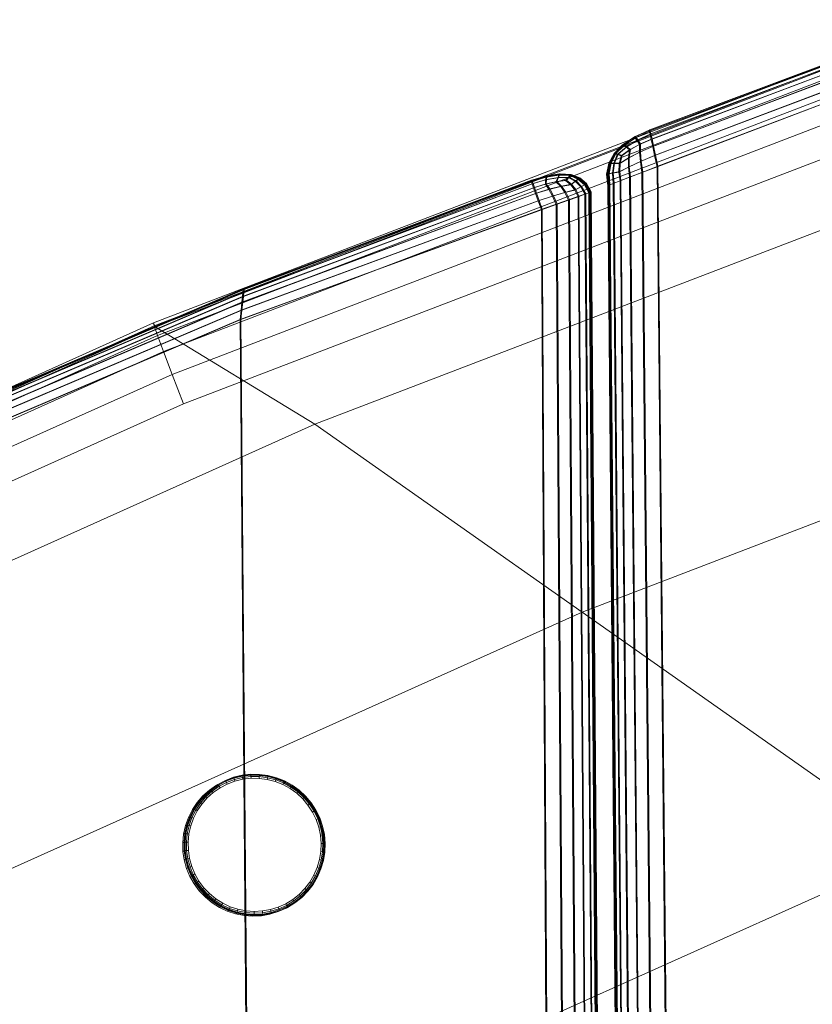
# Model space of a CAD drawing. Units: millimetres. Extents: x 6015 to 8606, y 8668 to 11386.
# Drawn here: x 6687 to 6740, y 10301 to 10368 of the extents above; entities that cross this region are included whole.
import ezdxf

# ---------------------------------------------------------------- set-up
doc = ezdxf.new("R2010")
doc.units = ezdxf.units.MM
for name, pattern in [('K5LT32776', [0]), ('K5LT32777', [0]), ('K5LT32778', [0])]:
    doc.linetypes.add(name, pattern=pattern)
doc.layers.get('0').update_dxf_attribs({"true_color": 0x5890e1})

# ---------------------------------------------------------------- blocks, each defined once
blk = doc.blocks.new('U0')
at = {"color": 33, "linetype": 'K5LT32776', "lineweight": 18, "true_color": 0xe18f57}
for p, q in [((6721.397, 10357.157), (6722.431, 10357.461)), ((6722.354, 10357.355), (6723.223, 10357.488)), ((6722.378, 10357.436), (6723.266, 10357.564)), ((6722.387, 10357.44), (6723.275, 10357.569)), ((6722.398, 10357.445), (6723.287, 10357.575)), ((6722.408, 10357.381), (6723.277, 10357.514)), ((6722.431, 10357.461), (6722.408, 10357.381)), ((6722.41, 10357.451), (6723.298, 10357.58)), ((6722.422, 10357.457), (6723.31, 10357.586)), ((6722.422, 10357.457), (6722.431, 10357.461)), ((6722.431, 10357.461), (6723.319, 10357.591)), ((6723.223, 10357.488), (6723.145, 10357.316)), ((6723.277, 10357.514), (6723.2, 10357.343)), ((6723.266, 10357.564), (6723.223, 10357.488)), ((6723.971, 10357.475), (6723.223, 10357.488)), ((6723.275, 10357.569), (6723.266, 10357.564)), ((6724.008, 10357.52), (6723.266, 10357.564)), ((6723.287, 10357.575), (6723.275, 10357.569)), ((6724.017, 10357.523), (6723.275, 10357.569)), ((6723.319, 10357.591), (6723.277, 10357.514)), ((6724.025, 10357.501), (6723.277, 10357.514)), ((6723.298, 10357.58), (6723.287, 10357.575)), ((6724.029, 10357.529), (6723.287, 10357.575)), ((6723.31, 10357.586), (6723.298, 10357.58)), ((6724.041, 10357.534), (6723.298, 10357.58)), ((6723.31, 10357.586), (6723.319, 10357.591)), ((6724.052, 10357.54), (6723.31, 10357.586)), ((6724.061, 10357.544), (6723.319, 10357.591)), ((6723.971, 10357.475), (6723.861, 10357.344)), ((6724.025, 10357.501), (6723.917, 10357.37)), ((6724.008, 10357.52), (6723.971, 10357.475)), ((6723.971, 10357.475), (6724.524, 10357.229)), ((6724.017, 10357.523), (6724.008, 10357.52)), ((6724.008, 10357.52), (6724.604, 10357.298)), ((6724.029, 10357.529), (6724.017, 10357.523)), ((6724.017, 10357.523), (6724.613, 10357.303)), ((6724.061, 10357.544), (6724.025, 10357.501)), ((6724.025, 10357.501), (6724.579, 10357.255)), ((6724.041, 10357.534), (6724.029, 10357.529)), ((6724.029, 10357.529), (6724.625, 10357.309)), ((6724.052, 10357.54), (6724.041, 10357.534)), ((6724.041, 10357.534), (6724.637, 10357.313)), ((6724.061, 10357.544), (6724.052, 10357.54)), ((6724.052, 10357.54), (6724.648, 10357.319)), ((6724.061, 10357.544), (6724.658, 10357.323)), ((6701.799, 10349.57), (6721.42, 10356.911)), ((6701.819, 10349.744), (6721.363, 10357.076)), ((6701.826, 10349.802), (6721.344, 10357.132)), ((6701.836, 10349.802), (6721.353, 10357.137)), ((6701.849, 10349.802), (6721.365, 10357.142)), ((6701.862, 10349.802), (6721.376, 10357.147)), ((6701.862, 10349.57), (6721.476, 10356.938)), ((6701.875, 10349.802), (6721.388, 10357.152)), ((6701.879, 10349.744), (6721.417, 10357.103)), ((6701.885, 10349.802), (6721.397, 10357.157)), ((6721.344, 10357.132), (6722.378, 10357.436)), ((6721.353, 10357.137), (6721.344, 10357.132)), ((6721.344, 10357.132), (6721.363, 10357.076)), ((6721.353, 10357.137), (6722.387, 10357.44)), ((6721.365, 10357.142), (6721.353, 10357.137)), ((6721.363, 10357.076), (6722.354, 10357.355)), ((6721.363, 10357.076), (6721.42, 10356.911)), ((6721.365, 10357.142), (6722.398, 10357.445)), ((6721.376, 10357.147), (6721.365, 10357.142)), ((6721.376, 10357.147), (6722.41, 10357.451)), ((6721.388, 10357.152), (6721.376, 10357.147)), ((6721.388, 10357.152), (6722.422, 10357.457)), ((6721.388, 10357.152), (6721.397, 10357.157)), ((6721.397, 10357.157), (6721.417, 10357.103)), ((6721.417, 10357.103), (6722.408, 10357.381)), ((6721.417, 10357.103), (6721.476, 10356.938)), ((6721.42, 10356.911), (6722.331, 10357.172)), ((6721.516, 10356.637), (6721.42, 10356.911)), ((6721.476, 10356.938), (6722.387, 10357.199)), ((6721.573, 10356.664), (6721.476, 10356.938)), ((6721.516, 10356.637), (6722.31, 10356.887)), ((6721.573, 10356.664), (6722.367, 10356.914)), ((6722.31, 10356.887), (6722.331, 10357.172)), ((6722.31, 10356.887), (6723.03, 10357.05)), ((6722.31, 10356.887), (6722.556, 10356.532)), ((6722.354, 10357.355), (6722.331, 10357.172)), ((6722.331, 10357.172), (6723.145, 10357.316)), ((6722.378, 10357.436), (6722.354, 10357.355)), ((6722.367, 10356.914), (6722.387, 10357.199)), ((6722.367, 10356.914), (6723.087, 10357.077)), ((6722.367, 10356.914), (6722.613, 10356.56)), ((6722.387, 10357.44), (6722.378, 10357.436)), ((6722.398, 10357.445), (6722.387, 10357.44)), ((6722.408, 10357.381), (6722.387, 10357.199)), ((6722.387, 10357.199), (6723.2, 10357.343)), ((6722.41, 10357.451), (6722.398, 10357.445)), ((6722.422, 10357.457), (6722.41, 10357.451)), ((6723.03, 10357.05), (6723.145, 10357.316)), ((6723.678, 10357.124), (6723.03, 10357.05)), ((6723.03, 10357.05), (6723.35, 10356.73)), ((6723.087, 10357.077), (6723.2, 10357.343)), ((6723.735, 10357.151), (6723.087, 10357.077)), ((6723.087, 10357.077), (6723.407, 10356.758)), ((6723.861, 10357.344), (6723.145, 10357.316)), ((6723.917, 10357.37), (6723.2, 10357.343)), ((6724.034, 10356.85), (6723.35, 10356.73)), ((6724.091, 10356.877), (6723.407, 10356.758)), ((6723.678, 10357.124), (6723.861, 10357.344)), ((6723.678, 10357.124), (6724.034, 10356.85)), ((6723.735, 10357.151), (6723.917, 10357.37)), ((6723.735, 10357.151), (6724.091, 10356.877)), ((6723.861, 10357.344), (6724.334, 10357.079)), ((6723.917, 10357.37), (6724.39, 10357.105)), ((6724.034, 10356.85), (6724.334, 10357.079)), ((6724.318, 10356.487), (6724.034, 10356.85)), ((6724.091, 10356.877), (6724.39, 10357.105)), ((6724.375, 10356.514), (6724.091, 10356.877)), ((6724.524, 10357.229), (6724.334, 10357.079)), ((6724.71, 10356.698), (6724.334, 10357.079)), ((6724.579, 10357.255), (6724.39, 10357.105)), ((6724.767, 10356.725), (6724.39, 10357.105)), ((6724.604, 10357.298), (6724.524, 10357.229)), ((6724.957, 10356.836), (6724.524, 10357.229)), ((6724.658, 10357.323), (6724.579, 10357.255)), ((6725.011, 10356.862), (6724.579, 10357.255)), ((6724.613, 10357.303), (6724.604, 10357.298)), ((6725.055, 10356.902), (6724.604, 10357.298)), ((6724.625, 10357.309), (6724.613, 10357.303)), ((6725.064, 10356.907), (6724.613, 10357.303)), ((6724.637, 10357.313), (6724.625, 10357.309)), ((6725.076, 10356.912), (6724.625, 10357.309)), ((6724.648, 10357.319), (6724.637, 10357.313)), ((6725.087, 10356.918), (6724.637, 10357.313)), ((6724.648, 10357.319), (6724.658, 10357.323)), ((6725.099, 10356.924), (6724.648, 10357.319)), ((6725.108, 10356.928), (6724.658, 10357.323)), ((6724.957, 10356.836), (6724.71, 10356.698)), ((6725.011, 10356.862), (6724.767, 10356.725)), ((6725.055, 10356.902), (6724.957, 10356.836)), ((6725.267, 10356.299), (6724.957, 10356.836)), ((6725.108, 10356.928), (6725.011, 10356.862)), ((6725.322, 10356.324), (6725.011, 10356.862)), ((6725.064, 10356.907), (6725.055, 10356.902)), ((6725.36, 10356.331), (6725.055, 10356.902)), ((6725.076, 10356.912), (6725.064, 10356.907)), ((6725.369, 10356.336), (6725.064, 10356.907)), ((6725.087, 10356.918), (6725.076, 10356.912)), ((6725.381, 10356.342), (6725.076, 10356.912)), ((6725.099, 10356.924), (6725.087, 10356.918)), ((6725.393, 10356.347), (6725.087, 10356.918)), ((6725.099, 10356.924), (6725.108, 10356.928)), ((6725.404, 10356.353), (6725.099, 10356.924)), ((6725.414, 10356.356), (6725.108, 10356.928)), ((6701.724, 10348.877), (6721.651, 10356.253)), ((6721.516, 10356.637), (6701.768, 10349.281)), ((6701.788, 10348.876), (6721.709, 10356.28)), ((6721.573, 10356.664), (6701.831, 10349.281)), ((6721.516, 10356.637), (6721.651, 10356.253)), ((6721.573, 10356.664), (6721.709, 10356.28)), ((6721.651, 10356.253), (6722.556, 10356.532)), ((6721.825, 10355.759), (6721.651, 10356.253)), ((6721.709, 10356.28), (6722.613, 10356.56)), ((6721.883, 10355.786), (6721.709, 10356.28)), ((6722.556, 10356.532), (6723.35, 10356.73)), ((6722.803, 10356.074), (6722.556, 10356.532)), ((6722.613, 10356.56), (6723.407, 10356.758)), ((6722.861, 10356.102), (6722.613, 10356.56)), ((6722.803, 10356.074), (6723.634, 10356.317)), ((6722.861, 10356.102), (6723.692, 10356.345)), ((6723.634, 10356.317), (6723.35, 10356.73)), ((6723.692, 10356.345), (6723.407, 10356.758)), ((6724.318, 10356.487), (6723.634, 10356.317)), ((6723.882, 10355.809), (6723.634, 10356.317)), ((6724.375, 10356.514), (6723.692, 10356.345)), ((6723.94, 10355.836), (6723.692, 10356.345)), ((6724.318, 10356.487), (6724.71, 10356.698)), ((6724.528, 10356.037), (6724.318, 10356.487)), ((6724.375, 10356.514), (6724.767, 10356.725)), ((6724.585, 10356.064), (6724.375, 10356.514)), ((6724.528, 10356.037), (6724.99, 10356.2)), ((6724.585, 10356.064), (6725.046, 10356.227)), ((6724.99, 10356.2), (6724.71, 10356.698)), ((6725.046, 10356.227), (6724.767, 10356.725)), ((6725.267, 10356.299), (6724.99, 10356.2)), ((6725.715, 10259.379), (6724.99, 10356.2)), ((6725.322, 10356.324), (6725.046, 10356.227)), ((6725.777, 10259.386), (6725.046, 10356.227)), ((6725.36, 10356.331), (6725.267, 10356.299)), ((6726.009, 10259.382), (6725.267, 10356.299)), ((6725.414, 10356.356), (6725.322, 10356.324)), ((6726.069, 10259.389), (6725.322, 10356.324)), ((6725.369, 10356.336), (6725.36, 10356.331)), ((6726.108, 10259.383), (6725.36, 10356.331)), ((6725.381, 10356.342), (6725.369, 10356.336)), ((6726.118, 10259.384), (6725.369, 10356.336)), ((6725.393, 10356.347), (6725.381, 10356.342)), ((6726.13, 10259.386), (6725.381, 10356.342)), ((6725.404, 10356.353), (6725.393, 10356.347)), ((6726.144, 10259.387), (6725.393, 10356.347)), ((6725.404, 10356.353), (6725.414, 10356.356)), ((6726.156, 10259.389), (6725.404, 10356.353)), ((6726.167, 10259.39), (6725.414, 10356.356)), ((6701.668, 10348.355), (6721.825, 10355.759)), ((6701.733, 10348.355), (6721.883, 10355.786)), ((6721.825, 10355.759), (6722.803, 10356.074)), ((6722.038, 10355.155), (6721.825, 10355.759)), ((6721.883, 10355.786), (6722.861, 10356.102)), ((6722.096, 10355.184), (6721.883, 10355.786)), ((6722.038, 10355.155), (6723.052, 10355.515)), ((6722.096, 10355.184), (6723.11, 10355.542)), ((6723.052, 10355.515), (6722.803, 10356.074)), ((6723.11, 10355.542), (6722.861, 10356.102)), ((6723.052, 10355.515), (6723.882, 10355.809)), ((6723.66, 10259.359), (6723.052, 10355.515)), ((6723.11, 10355.542), (6723.94, 10355.836)), ((6723.724, 10259.366), (6723.11, 10355.542)), ((6724.528, 10356.037), (6723.882, 10355.809)), ((6724.54, 10259.367), (6723.882, 10355.809)), ((6724.585, 10356.064), (6723.94, 10355.836)), ((6724.604, 10259.375), (6723.94, 10355.836)), ((6724.528, 10356.037), (6725.225, 10259.374)), ((6724.585, 10356.064), (6725.288, 10259.381)), ((6701.6, 10347.72), (6722.038, 10355.155)), ((6701.665, 10347.72), (6722.096, 10355.184)), ((6722.583, 10259.349), (6722.038, 10355.155)), ((6722.648, 10259.356), (6722.096, 10355.184)), ((6701.799, 10349.57), (6678.108, 10339.486)), ((6701.819, 10349.744), (6678.127, 10339.66)), ((6701.826, 10349.802), (6678.134, 10339.718)), ((6701.836, 10349.802), (6678.144, 10339.718)), ((6701.849, 10349.802), (6678.157, 10339.718)), ((6701.862, 10349.802), (6678.17, 10339.718)), ((6701.862, 10349.57), (6678.17, 10339.486)), ((6701.875, 10349.802), (6678.183, 10339.718)), ((6701.879, 10349.744), (6678.188, 10339.66)), ((6701.885, 10349.802), (6678.193, 10339.718)), ((6701.768, 10349.281), (6701.799, 10349.57)), ((6701.819, 10349.744), (6701.799, 10349.57)), ((6701.826, 10349.802), (6701.819, 10349.744)), ((6701.836, 10349.802), (6701.826, 10349.802)), ((6701.831, 10349.281), (6701.862, 10349.57)), ((6701.836, 10349.802), (6701.849, 10349.802)), ((6701.849, 10349.802), (6701.862, 10349.802)), ((6701.862, 10349.802), (6701.875, 10349.802)), ((6701.879, 10349.744), (6701.862, 10349.57)), ((6701.875, 10349.802), (6701.885, 10349.802)), ((6701.885, 10349.802), (6701.879, 10349.744)), ((6701.724, 10348.877), (6678.032, 10338.793)), ((6701.768, 10349.281), (6678.076, 10339.197)), ((6701.788, 10348.876), (6678.097, 10338.792)), ((6701.831, 10349.281), (6678.14, 10339.197)), ((6701.668, 10348.355), (6701.724, 10348.877)), ((6701.768, 10349.281), (6701.724, 10348.877)), ((6701.733, 10348.355), (6701.788, 10348.876)), ((6701.831, 10349.281), (6701.788, 10348.876)), ((6701.668, 10348.355), (6677.977, 10338.271)), ((6701.733, 10348.355), (6678.041, 10338.271)), ((6701.6, 10347.72), (6701.668, 10348.355)), ((6701.665, 10347.72), (6701.733, 10348.355)), ((6701.6, 10347.72), (6677.908, 10337.636)), ((6701.665, 10347.72), (6677.973, 10337.636)), ((6702.344, 10259.155), (6701.6, 10347.72)), ((6702.408, 10259.163), (6701.665, 10347.72))]:
    blk.add_line(p, q, dxfattribs=at)
blk = doc.blocks.new('U119')
at = {"color": 33, "linetype": 'K5LT32776', "lineweight": 18, "true_color": 0xe18f57}
for p, q in [((6746.269, 10366.881), (6729.355, 10360.539)), ((6746.279, 10366.883), (6729.364, 10360.544)), ((6746.269, 10366.81), (6729.369, 10360.47)), ((6746.292, 10366.885), (6729.376, 10360.551)), ((6746.304, 10366.886), (6729.388, 10360.557)), ((6746.317, 10366.888), (6729.399, 10360.563)), ((6746.327, 10366.89), (6729.409, 10360.568)), ((6746.329, 10366.818), (6729.425, 10360.5)), ((6746.271, 10366.596), (6729.413, 10360.264)), ((6746.332, 10366.604), (6729.47, 10360.294)), ((6729.486, 10359.921), (6746.274, 10366.239)), ((6729.544, 10359.951), (6746.336, 10366.248)), ((6746.279, 10365.739), (6729.59, 10359.44)), ((6746.342, 10365.748), (6729.649, 10359.472)), ((6746.286, 10365.098), (6729.723, 10358.823)), ((6746.35, 10365.106), (6729.783, 10358.854)), ((6746.295, 10364.312), (6729.886, 10358.068)), ((6746.358, 10364.322), (6729.946, 10358.1)), ((6729.355, 10360.539), (6728.346, 10360.076)), ((6729.364, 10360.544), (6728.355, 10360.081)), ((6729.376, 10360.551), (6728.367, 10360.088)), ((6729.388, 10360.557), (6728.379, 10360.094)), ((6729.399, 10360.563), (6728.391, 10360.101)), ((6729.409, 10360.568), (6728.4, 10360.105)), ((6729.369, 10360.47), (6728.409, 10360.014)), ((6729.425, 10360.5), (6728.465, 10360.044)), ((6729.413, 10360.264), (6728.528, 10359.849)), ((6729.47, 10360.294), (6728.585, 10359.88)), ((6729.364, 10360.544), (6729.355, 10360.539)), ((6729.355, 10360.539), (6729.369, 10360.47)), ((6729.376, 10360.551), (6729.364, 10360.544)), ((6729.369, 10360.47), (6729.413, 10360.264)), ((6729.388, 10360.557), (6729.376, 10360.551)), ((6729.399, 10360.563), (6729.388, 10360.557)), ((6729.399, 10360.563), (6729.409, 10360.568)), ((6729.409, 10360.568), (6729.425, 10360.5)), ((6729.486, 10359.921), (6729.413, 10360.264)), ((6729.425, 10360.5), (6729.47, 10360.294)), ((6729.544, 10359.951), (6729.47, 10360.294)), ((6726.975, 10358.955), (6727.553, 10359.549)), ((6726.984, 10358.96), (6727.562, 10359.554)), ((6726.997, 10358.966), (6727.574, 10359.56)), ((6727.008, 10358.973), (6727.585, 10359.565)), ((6727.02, 10358.979), (6727.598, 10359.572)), ((6727.029, 10358.984), (6727.607, 10359.577)), ((6727.029, 10358.938), (6727.629, 10359.504)), ((6727.084, 10358.968), (6727.685, 10359.532)), ((6728.346, 10360.076), (6727.553, 10359.549)), ((6727.562, 10359.554), (6727.553, 10359.549)), ((6727.553, 10359.549), (6727.629, 10359.504)), ((6728.355, 10360.081), (6727.562, 10359.554)), ((6727.574, 10359.56), (6727.562, 10359.554)), ((6728.367, 10360.088), (6727.574, 10359.56)), ((6727.585, 10359.565), (6727.574, 10359.56)), ((6728.379, 10360.094), (6727.585, 10359.565)), ((6727.598, 10359.572), (6727.585, 10359.565)), ((6728.391, 10360.101), (6727.598, 10359.572)), ((6727.598, 10359.572), (6727.607, 10359.577)), ((6728.4, 10360.105), (6727.607, 10359.577)), ((6727.607, 10359.577), (6727.685, 10359.532)), ((6728.409, 10360.014), (6727.629, 10359.504)), ((6727.629, 10359.504), (6727.787, 10359.391)), ((6728.465, 10360.044), (6727.685, 10359.532)), ((6727.685, 10359.532), (6727.844, 10359.421)), ((6728.528, 10359.849), (6727.787, 10359.391)), ((6728.585, 10359.88), (6727.844, 10359.421)), ((6728.703, 10359.582), (6728.027, 10359.211)), ((6728.761, 10359.613), (6728.085, 10359.241)), ((6728.355, 10360.081), (6728.346, 10360.076)), ((6728.346, 10360.076), (6728.409, 10360.014)), ((6728.367, 10360.088), (6728.355, 10360.081)), ((6728.379, 10360.094), (6728.367, 10360.088)), ((6728.391, 10360.101), (6728.379, 10360.094)), ((6728.391, 10360.101), (6728.4, 10360.105)), ((6728.4, 10360.105), (6728.465, 10360.044)), ((6728.409, 10360.014), (6728.528, 10359.849)), ((6728.465, 10360.044), (6728.585, 10359.88)), ((6728.703, 10359.582), (6728.528, 10359.849)), ((6728.761, 10359.613), (6728.585, 10359.88)), ((6728.703, 10359.582), (6728.7, 10359.049)), ((6729.486, 10359.921), (6728.703, 10359.582)), ((6728.761, 10359.613), (6728.759, 10359.079)), ((6729.649, 10359.472), (6728.759, 10359.079)), ((6729.544, 10359.951), (6728.761, 10359.613)), ((6729.486, 10359.921), (6729.59, 10359.44)), ((6729.544, 10359.951), (6729.649, 10359.472)), ((6729.783, 10358.854), (6729.649, 10359.472)), ((6726.975, 10358.955), (6726.614, 10358.296)), ((6726.984, 10358.96), (6726.623, 10358.301)), ((6726.997, 10358.966), (6726.635, 10358.307)), ((6727.008, 10358.973), (6726.647, 10358.313)), ((6727.02, 10358.979), (6726.659, 10358.32)), ((6727.029, 10358.984), (6726.668, 10358.324)), ((6727.029, 10358.938), (6726.716, 10358.285)), ((6727.084, 10358.968), (6726.771, 10358.314)), ((6727.19, 10358.889), (6726.952, 10358.277)), ((6726.984, 10358.96), (6726.975, 10358.955)), ((6726.975, 10358.955), (6727.029, 10358.938)), ((6726.997, 10358.966), (6726.984, 10358.96)), ((6727.008, 10358.973), (6726.997, 10358.966)), ((6727.02, 10358.979), (6727.008, 10358.973)), ((6727.247, 10358.919), (6727.009, 10358.308)), ((6727.029, 10358.984), (6727.02, 10358.979)), ((6727.029, 10358.984), (6727.084, 10358.968)), ((6727.029, 10358.938), (6727.19, 10358.889)), ((6727.084, 10358.968), (6727.247, 10358.919)), ((6727.19, 10358.889), (6727.787, 10359.391)), ((6727.459, 10358.807), (6727.19, 10358.889)), ((6727.247, 10358.919), (6727.844, 10359.421)), ((6727.517, 10358.837), (6727.247, 10358.919)), ((6727.459, 10358.807), (6727.323, 10358.271)), ((6727.517, 10358.837), (6727.381, 10358.302)), ((6727.459, 10358.807), (6728.027, 10359.211)), ((6727.517, 10358.837), (6728.085, 10359.241)), ((6728.027, 10359.211), (6727.787, 10359.391)), ((6728.085, 10359.241), (6727.844, 10359.421)), ((6728.027, 10359.211), (6727.944, 10358.658)), ((6728.7, 10359.049), (6727.944, 10358.658)), ((6728.085, 10359.241), (6728.003, 10358.689)), ((6728.759, 10359.079), (6728.003, 10358.689)), ((6729.59, 10359.44), (6728.7, 10359.049)), ((6728.753, 10358.412), (6728.7, 10359.049)), ((6729.723, 10358.823), (6728.753, 10358.412)), ((6728.812, 10358.443), (6728.759, 10359.079)), ((6729.783, 10358.854), (6728.812, 10358.443)), ((6729.723, 10358.823), (6729.59, 10359.44)), ((6729.886, 10358.068), (6729.723, 10358.823)), ((6729.946, 10358.1), (6729.783, 10358.854)), ((6726.468, 10357.571), (6726.614, 10358.296)), ((6726.478, 10357.576), (6726.623, 10358.301)), ((6726.489, 10357.582), (6726.635, 10358.307)), ((6726.501, 10357.589), (6726.647, 10358.313)), ((6726.513, 10357.595), (6726.659, 10358.32)), ((6726.522, 10357.6), (6726.668, 10358.324)), ((6726.583, 10357.578), (6726.716, 10358.285)), ((6726.623, 10358.301), (6726.614, 10358.296)), ((6726.614, 10358.296), (6726.716, 10358.285)), ((6726.635, 10358.307), (6726.623, 10358.301)), ((6726.647, 10358.313), (6726.635, 10358.307)), ((6726.639, 10357.607), (6726.771, 10358.314)), ((6726.659, 10358.32), (6726.647, 10358.313)), ((6726.659, 10358.32), (6726.668, 10358.324)), ((6726.668, 10358.324), (6726.771, 10358.314)), ((6726.716, 10358.285), (6726.952, 10358.277)), ((6726.771, 10358.314), (6727.009, 10358.308)), ((6726.859, 10357.622), (6726.952, 10358.277)), ((6726.916, 10357.652), (6727.009, 10358.308)), ((6727.323, 10358.271), (6726.952, 10358.277)), ((6727.381, 10358.302), (6727.009, 10358.308)), ((6727.294, 10357.703), (6727.323, 10358.271)), ((6727.323, 10358.271), (6727.944, 10358.658)), ((6727.353, 10357.733), (6727.381, 10358.302)), ((6727.381, 10358.302), (6728.003, 10358.689)), ((6727.944, 10358.039), (6727.944, 10358.658)), ((6728.753, 10358.412), (6727.944, 10358.039)), ((6728.002, 10358.07), (6728.003, 10358.689)), ((6728.812, 10358.443), (6728.002, 10358.07)), ((6728.863, 10357.675), (6728.753, 10358.412)), ((6728.922, 10357.706), (6728.812, 10358.443)), ((6726.468, 10357.571), (6726.583, 10357.578)), ((6726.478, 10357.576), (6726.468, 10357.571)), ((6726.538, 10356.78), (6726.468, 10357.571)), ((6726.489, 10357.582), (6726.478, 10357.576)), ((6726.547, 10356.785), (6726.478, 10357.576)), ((6726.501, 10357.589), (6726.489, 10357.582)), ((6726.56, 10356.792), (6726.489, 10357.582)), ((6726.513, 10357.595), (6726.501, 10357.589)), ((6726.571, 10356.798), (6726.501, 10357.589)), ((6726.513, 10357.595), (6726.522, 10357.6)), ((6726.583, 10356.805), (6726.513, 10357.595)), ((6726.522, 10357.6), (6726.639, 10357.607)), ((6726.592, 10356.81), (6726.522, 10357.6)), ((6726.583, 10357.578), (6726.859, 10357.622)), ((6726.63, 10356.816), (6726.583, 10357.578)), ((6726.639, 10357.607), (6726.916, 10357.652)), ((6726.687, 10356.846), (6726.639, 10357.607)), ((6727.294, 10357.703), (6726.859, 10357.622)), ((6726.909, 10356.923), (6726.859, 10357.622)), ((6727.353, 10357.733), (6726.916, 10357.652)), ((6726.966, 10356.953), (6726.916, 10357.652)), ((6727.294, 10357.703), (6727.944, 10358.039)), ((6727.374, 10357.102), (6727.294, 10357.703)), ((6727.353, 10357.733), (6728.002, 10358.07)), ((6727.432, 10357.133), (6727.353, 10357.733)), ((6728.025, 10357.352), (6727.944, 10358.039)), ((6728.084, 10357.383), (6728.002, 10358.07)), ((6728.863, 10357.675), (6728.025, 10357.352)), ((6728.922, 10357.706), (6728.084, 10357.383)), ((6729.886, 10358.068), (6728.863, 10357.675)), ((6730.66, 10164.843), (6728.863, 10357.675)), ((6729.946, 10358.1), (6728.922, 10357.706)), ((6730.723, 10164.852), (6728.922, 10357.706)), ((6731.726, 10164.859), (6729.886, 10358.068)), ((6731.79, 10164.868), (6729.946, 10358.1)), ((6726.538, 10356.78), (6726.63, 10356.816)), ((6726.571, 10356.798), (6726.56, 10356.792)), ((6726.583, 10356.805), (6726.571, 10356.798)), ((6728.274, 10164.812), (6726.571, 10356.798)), ((6726.583, 10356.805), (6726.592, 10356.81)), ((6728.287, 10164.813), (6726.583, 10356.805)), ((6726.592, 10356.81), (6726.687, 10356.846)), ((6728.297, 10164.814), (6726.592, 10356.81)), ((6726.63, 10356.816), (6726.909, 10356.923)), ((6728.335, 10164.808), (6726.63, 10356.816)), ((6726.687, 10356.846), (6726.966, 10356.953)), ((6728.395, 10164.816), (6726.687, 10356.846)), ((6727.374, 10357.102), (6726.909, 10356.923)), ((6728.625, 10164.812), (6726.909, 10356.923)), ((6727.432, 10357.133), (6726.966, 10356.953)), ((6728.686, 10164.821), (6726.966, 10356.953)), ((6727.374, 10357.102), (6728.025, 10357.352)), ((6729.109, 10164.819), (6727.374, 10357.102)), ((6727.432, 10357.133), (6728.084, 10357.383)), ((6727.432, 10357.133), (6729.171, 10164.828)), ((6729.788, 10164.829), (6728.025, 10357.352)), ((6729.851, 10164.839), (6728.084, 10357.383)), ((6726.547, 10356.785), (6726.538, 10356.78)), ((6728.239, 10164.807), (6726.538, 10356.78)), ((6726.56, 10356.792), (6726.547, 10356.785)), ((6728.249, 10164.808), (6726.547, 10356.785)), ((6728.261, 10164.81), (6726.56, 10356.792))]:
    blk.add_line(p, q, dxfattribs=at)
blk = doc.blocks.new('U130')
at = {"color": 121, "linetype": 'K5LT32777', "lineweight": 18, "true_color": 0xa6e5e5}
for p, q in [((6785.114, 10381.776), (6695.725, 10347.48)), ((6785.158, 10381.565), (6695.776, 10347.284)), ((6785.221, 10381.528), (6695.851, 10347.224)), ((6785.352, 10380.897), (6696.006, 10346.637)), ((6785.698, 10379.77), (6696.413, 10345.539)), ((6786.194, 10378.185), (6696.999, 10343.989)), ((6786.841, 10376.142), (6697.764, 10341.989)), ((6794.638, 10374.327), (6706.668, 10340.611)), ((6810.395, 10360.679), (6724.796, 10327.872)), ((6695.725, 10347.48), (6609.621, 10308.812)), ((6695.851, 10347.224), (6695.725, 10347.48)), ((6695.725, 10347.48), (6695.776, 10347.284)), ((6695.776, 10347.284), (6609.678, 10308.632)), ((6695.851, 10347.224), (6609.769, 10308.549)), ((6696.006, 10346.637), (6695.776, 10347.284)), ((6706.668, 10340.611), (6695.851, 10347.224)), ((6696.006, 10346.637), (6609.939, 10308.009)), ((6696.006, 10346.637), (6696.413, 10345.539)), ((6696.413, 10345.539), (6610.404, 10306.942)), ((6696.999, 10343.989), (6696.413, 10345.539)), ((6696.999, 10343.989), (6611.074, 10305.432)), ((6697.764, 10341.989), (6696.999, 10343.989)), ((6697.764, 10341.989), (6611.947, 10303.478)), ((6706.668, 10340.611), (6621.929, 10302.596)), ((6724.796, 10327.872), (6706.668, 10340.611)), ((6724.796, 10327.872), (6642.34, 10290.881)), ((6747.734, 10311.753), (6724.796, 10327.872)), ((6747.734, 10311.753), (6668.168, 10276.058))]:
    blk.add_line(p, q, dxfattribs=at)
blk = doc.blocks.new('U129')
blk.add_blockref('U130', (0, 0))
blk = doc.blocks.new('U160')
at = {"color": 136, "linetype": 'K5LT32778', "lineweight": 18, "true_color": 0x068771}
for p, q in [((6701.649, 10316.776), (6701.077, 10316.637)), ((6701.738, 10316.82), (6701.166, 10316.682)), ((6701.744, 10316.805), (6701.174, 10316.667)), ((6701.755, 10316.755), (6701.191, 10316.619)), ((6702.234, 10316.843), (6701.649, 10316.776)), ((6701.649, 10316.776), (6701.738, 10316.82)), ((6702.323, 10316.887), (6701.738, 10316.82)), ((6701.738, 10316.82), (6701.744, 10316.805)), ((6702.327, 10316.871), (6701.744, 10316.805)), ((6701.755, 10316.755), (6701.744, 10316.805)), ((6702.332, 10316.821), (6701.755, 10316.755)), ((6701.755, 10316.755), (6701.772, 10316.671)), ((6702.234, 10316.843), (6702.323, 10316.887)), ((6702.824, 10316.837), (6702.234, 10316.843)), ((6702.913, 10316.882), (6702.323, 10316.887)), ((6702.323, 10316.887), (6702.327, 10316.871)), ((6702.914, 10316.866), (6702.327, 10316.871)), ((6702.332, 10316.821), (6702.327, 10316.871)), ((6702.913, 10316.816), (6702.332, 10316.821)), ((6702.332, 10316.821), (6702.338, 10316.736)), ((6702.824, 10316.837), (6702.913, 10316.882)), ((6703.408, 10316.759), (6702.824, 10316.837)), ((6702.913, 10316.816), (6702.908, 10316.731)), ((6703.497, 10316.804), (6702.913, 10316.882)), ((6702.913, 10316.882), (6702.914, 10316.866)), ((6702.913, 10316.816), (6702.914, 10316.866)), ((6703.489, 10316.739), (6702.913, 10316.816)), ((6703.497, 10316.788), (6702.914, 10316.866)), ((6703.408, 10316.759), (6703.497, 10316.804)), ((6703.978, 10316.61), (6703.408, 10316.759)), ((6703.489, 10316.739), (6703.497, 10316.788)), ((6704.067, 10316.655), (6703.497, 10316.804)), ((6703.497, 10316.804), (6703.497, 10316.788)), ((6704.065, 10316.64), (6703.497, 10316.788)), ((6700.004, 10316.155), (6699.521, 10315.819)), ((6700.094, 10316.2), (6699.61, 10315.864)), ((6700.105, 10316.186), (6699.624, 10315.852)), ((6700.134, 10316.144), (6699.658, 10315.812)), ((6700.526, 10316.429), (6700.004, 10316.155)), ((6700.004, 10316.155), (6700.094, 10316.2)), ((6700.615, 10316.474), (6700.094, 10316.2)), ((6700.094, 10316.2), (6700.105, 10316.186)), ((6700.625, 10316.46), (6700.105, 10316.186)), ((6700.134, 10316.144), (6700.105, 10316.186)), ((6700.648, 10316.414), (6700.134, 10316.144)), ((6700.134, 10316.144), (6700.18, 10316.071)), ((6700.18, 10316.071), (6700.684, 10316.336)), ((6700.243, 10315.969), (6700.734, 10316.227)), ((6701.077, 10316.637), (6700.526, 10316.429)), ((6700.526, 10316.429), (6700.615, 10316.474)), ((6701.166, 10316.682), (6700.615, 10316.474)), ((6700.615, 10316.474), (6700.625, 10316.46)), ((6701.174, 10316.667), (6700.625, 10316.46)), ((6700.648, 10316.414), (6700.625, 10316.46)), ((6701.191, 10316.619), (6700.648, 10316.414)), ((6700.648, 10316.414), (6700.684, 10316.336)), ((6700.684, 10316.336), (6701.217, 10316.537)), ((6700.734, 10316.227), (6700.684, 10316.336)), ((6700.734, 10316.227), (6701.253, 10316.423)), ((6701.077, 10316.637), (6701.166, 10316.682)), ((6701.166, 10316.682), (6701.174, 10316.667)), ((6701.191, 10316.619), (6701.174, 10316.667)), ((6701.191, 10316.619), (6701.217, 10316.537)), ((6701.217, 10316.537), (6701.772, 10316.671)), ((6701.253, 10316.423), (6701.217, 10316.537)), ((6701.253, 10316.423), (6701.793, 10316.553)), ((6701.772, 10316.671), (6702.338, 10316.736)), ((6701.793, 10316.553), (6701.772, 10316.671)), ((6701.793, 10316.553), (6702.345, 10316.617)), ((6702.345, 10316.617), (6702.338, 10316.736)), ((6702.338, 10316.736), (6702.908, 10316.731)), ((6702.345, 10316.617), (6702.9, 10316.611)), ((6702.9, 10316.611), (6702.908, 10316.731)), ((6702.9, 10316.611), (6703.451, 10316.538)), ((6702.908, 10316.731), (6703.474, 10316.655)), ((6703.451, 10316.538), (6703.474, 10316.655)), ((6703.451, 10316.538), (6703.989, 10316.397)), ((6703.489, 10316.739), (6703.474, 10316.655)), ((6703.474, 10316.655), (6704.026, 10316.511)), ((6704.051, 10316.592), (6703.489, 10316.739)), ((6703.978, 10316.61), (6704.067, 10316.655)), ((6704.526, 10316.392), (6703.978, 10316.61)), ((6703.989, 10316.397), (6704.026, 10316.511)), ((6703.989, 10316.397), (6704.506, 10316.192)), ((6704.051, 10316.592), (6704.026, 10316.511)), ((6704.026, 10316.511), (6704.556, 10316.3)), ((6704.051, 10316.592), (6704.065, 10316.64)), ((6704.591, 10316.377), (6704.051, 10316.592)), ((6704.067, 10316.655), (6704.065, 10316.64)), ((6704.611, 10316.422), (6704.065, 10316.64)), ((6704.616, 10316.436), (6704.067, 10316.655)), ((6704.506, 10316.192), (6704.556, 10316.3)), ((6704.506, 10316.192), (6704.994, 10315.924)), ((6704.526, 10316.392), (6704.616, 10316.436)), ((6705.044, 10316.108), (6704.526, 10316.392)), ((6704.591, 10316.377), (6704.556, 10316.3)), ((6704.556, 10316.3), (6705.057, 10316.025)), ((6704.591, 10316.377), (6704.611, 10316.422)), ((6705.101, 10316.097), (6704.591, 10316.377)), ((6704.616, 10316.436), (6704.611, 10316.422)), ((6705.127, 10316.14), (6704.611, 10316.422)), ((6705.133, 10316.153), (6704.616, 10316.436)), ((6705.044, 10316.108), (6705.133, 10316.153)), ((6705.522, 10315.763), (6705.044, 10316.108)), ((6705.101, 10316.097), (6705.057, 10316.025)), ((6705.101, 10316.097), (6705.127, 10316.14)), ((6705.573, 10315.757), (6705.101, 10316.097)), ((6705.133, 10316.153), (6705.127, 10316.14)), ((6705.603, 10315.796), (6705.127, 10316.14)), ((6705.611, 10315.807), (6705.133, 10316.153)), ((6699.083, 10315.426), (6698.697, 10314.982)), ((6699.172, 10315.47), (6698.786, 10315.026)), ((6699.187, 10315.46), (6698.802, 10315.017)), ((6699.226, 10315.425), (6698.845, 10314.987)), ((6699.521, 10315.819), (6699.083, 10315.426)), ((6699.083, 10315.426), (6699.172, 10315.47)), ((6699.61, 10315.864), (6699.172, 10315.47)), ((6699.172, 10315.47), (6699.187, 10315.46)), ((6699.624, 10315.852), (6699.187, 10315.46)), ((6699.226, 10315.425), (6699.187, 10315.46)), ((6699.658, 10315.812), (6699.226, 10315.425)), ((6699.226, 10315.425), (6699.288, 10315.365)), ((6699.288, 10315.365), (6699.712, 10315.746)), ((6699.374, 10315.281), (6699.787, 10315.652)), ((6699.521, 10315.819), (6699.61, 10315.864)), ((6699.61, 10315.864), (6699.624, 10315.852)), ((6699.658, 10315.812), (6699.624, 10315.852)), ((6699.658, 10315.812), (6699.712, 10315.746)), ((6699.712, 10315.746), (6700.18, 10316.071)), ((6699.787, 10315.652), (6699.712, 10315.746)), ((6699.787, 10315.652), (6700.243, 10315.969)), ((6700.243, 10315.969), (6700.18, 10316.071)), ((6704.994, 10315.924), (6705.057, 10316.025)), ((6705.445, 10315.599), (6704.994, 10315.924)), ((6705.52, 10315.691), (6705.057, 10316.025)), ((6705.445, 10315.599), (6705.52, 10315.691)), ((6705.445, 10315.599), (6705.853, 10315.22)), ((6705.573, 10315.757), (6705.52, 10315.691)), ((6705.52, 10315.691), (6705.939, 10315.303)), ((6705.522, 10315.763), (6705.611, 10315.807)), ((6705.955, 10315.362), (6705.522, 10315.763)), ((6705.573, 10315.757), (6705.603, 10315.796)), ((6706, 10315.361), (6705.573, 10315.757)), ((6705.611, 10315.807), (6705.603, 10315.796)), ((6706.035, 10315.396), (6705.603, 10315.796)), ((6706.044, 10315.406), (6705.611, 10315.807)), ((6698.697, 10314.982), (6698.368, 10314.493)), ((6698.786, 10315.026), (6698.457, 10314.538)), ((6698.802, 10315.017), (6698.474, 10314.53)), ((6698.845, 10314.987), (6698.521, 10314.505)), ((6698.596, 10314.462), (6698.914, 10314.935)), ((6698.697, 10314.982), (6698.786, 10315.026)), ((6698.7, 10314.402), (6699.01, 10314.862)), ((6698.786, 10315.026), (6698.802, 10315.017)), ((6698.845, 10314.987), (6698.802, 10315.017)), ((6698.845, 10314.987), (6698.914, 10314.935)), ((6698.914, 10314.935), (6699.288, 10315.365)), ((6699.01, 10314.862), (6698.914, 10314.935)), ((6699.01, 10314.862), (6699.374, 10315.281)), ((6699.374, 10315.281), (6699.288, 10315.365)), ((6705.853, 10315.22), (6705.939, 10315.303)), ((6705.853, 10315.22), (6706.211, 10314.795)), ((6706, 10315.361), (6705.939, 10315.303)), ((6705.939, 10315.303), (6706.307, 10314.866)), ((6705.955, 10315.362), (6706.044, 10315.406)), ((6706.336, 10314.91), (6705.955, 10315.362)), ((6706, 10315.361), (6706.035, 10315.396)), ((6706.375, 10314.916), (6706, 10315.361)), ((6706.044, 10315.406), (6706.035, 10315.396)), ((6706.414, 10314.946), (6706.035, 10315.396)), ((6706.425, 10314.955), (6706.044, 10315.406)), ((6706.211, 10314.795), (6706.307, 10314.866)), ((6706.211, 10314.795), (6706.515, 10314.329)), ((6706.375, 10314.916), (6706.307, 10314.866)), ((6706.307, 10314.866), (6706.619, 10314.387)), ((6706.336, 10314.91), (6706.425, 10314.955)), ((6706.336, 10314.91), (6706.658, 10314.416)), ((6706.375, 10314.916), (6706.414, 10314.946)), ((6706.375, 10314.916), (6706.692, 10314.429)), ((6706.425, 10314.955), (6706.414, 10314.946)), ((6706.414, 10314.946), (6706.735, 10314.453)), ((6706.425, 10314.955), (6706.747, 10314.46)), ((6698.368, 10314.493), (6698.101, 10313.968)), ((6698.457, 10314.538), (6698.19, 10314.012)), ((6698.474, 10314.53), (6698.209, 10314.007)), ((6698.521, 10314.505), (6698.258, 10313.988)), ((6698.338, 10313.954), (6698.596, 10314.462)), ((6698.368, 10314.493), (6698.457, 10314.538)), ((6698.449, 10313.906), (6698.7, 10314.402)), ((6698.457, 10314.538), (6698.474, 10314.53)), ((6698.521, 10314.505), (6698.474, 10314.53)), ((6698.521, 10314.505), (6698.596, 10314.462)), ((6698.7, 10314.402), (6698.596, 10314.462)), ((6706.515, 10314.329), (6706.619, 10314.387)), ((6706.515, 10314.329), (6706.759, 10313.829)), ((6706.692, 10314.429), (6706.619, 10314.387)), ((6706.619, 10314.387), (6706.87, 10313.874)), ((6706.658, 10314.416), (6706.747, 10314.46)), ((6706.917, 10313.885), (6706.658, 10314.416)), ((6706.692, 10314.429), (6706.735, 10314.453)), ((6706.947, 10313.906), (6706.692, 10314.429)), ((6706.747, 10314.46), (6706.735, 10314.453)), ((6706.993, 10313.925), (6706.735, 10314.453)), ((6707.006, 10313.93), (6706.747, 10314.46)), ((6697.991, 10313.458), (6697.861, 10312.883)), ((6698.01, 10313.455), (6697.881, 10312.882)), ((6698.101, 10313.968), (6697.902, 10313.414)), ((6697.902, 10313.414), (6697.991, 10313.458)), ((6698.061, 10313.441), (6697.933, 10312.875)), ((6698.19, 10314.012), (6697.991, 10313.458)), ((6697.991, 10313.458), (6698.01, 10313.455)), ((6698.209, 10314.007), (6698.01, 10313.455)), ((6698.061, 10313.441), (6698.01, 10313.455)), ((6698.019, 10312.861), (6698.145, 10313.418)), ((6698.258, 10313.988), (6698.061, 10313.441)), ((6698.061, 10313.441), (6698.145, 10313.418)), ((6698.101, 10313.968), (6698.19, 10314.012)), ((6698.145, 10313.418), (6698.338, 10313.954)), ((6698.26, 10313.384), (6698.145, 10313.418)), ((6698.19, 10314.012), (6698.209, 10314.007)), ((6698.258, 10313.988), (6698.209, 10314.007)), ((6698.258, 10313.988), (6698.338, 10313.954)), ((6698.26, 10313.384), (6698.449, 10313.906)), ((6698.449, 10313.906), (6698.338, 10313.954)), ((6706.759, 10313.829), (6706.87, 10313.874)), ((6706.759, 10313.829), (6706.94, 10313.303)), ((6706.947, 10313.906), (6706.87, 10313.874)), ((6706.87, 10313.874), (6707.055, 10313.334)), ((6706.917, 10313.885), (6707.006, 10313.93)), ((6707.109, 10313.327), (6706.917, 10313.885)), ((6706.947, 10313.906), (6706.993, 10313.925)), ((6707.137, 10313.356), (6706.947, 10313.906)), ((6707.006, 10313.93), (6706.993, 10313.925)), ((6707.184, 10313.369), (6706.993, 10313.925)), ((6707.198, 10313.372), (6707.006, 10313.93)), ((6697.772, 10312.839), (6697.713, 10312.252)), ((6697.902, 10313.414), (6697.772, 10312.839)), ((6697.772, 10312.839), (6697.861, 10312.883)), ((6697.861, 10312.883), (6697.802, 10312.297)), ((6697.881, 10312.882), (6697.822, 10312.297)), ((6697.861, 10312.883), (6697.881, 10312.882)), ((6697.933, 10312.875), (6697.876, 10312.296)), ((6697.933, 10312.875), (6697.881, 10312.882)), ((6697.933, 10312.875), (6698.019, 10312.861)), ((6697.963, 10312.294), (6698.019, 10312.861)), ((6698.138, 10312.842), (6698.019, 10312.861)), ((6698.083, 10312.289), (6698.138, 10312.842)), ((6698.138, 10312.842), (6698.26, 10313.384)), ((6706.94, 10313.303), (6707.055, 10313.334)), ((6706.94, 10313.303), (6707.055, 10312.759)), ((6707.137, 10313.356), (6707.055, 10313.334)), ((6707.055, 10313.334), (6707.174, 10312.776)), ((6707.055, 10312.759), (6707.174, 10312.776)), ((6707.055, 10312.759), (6707.103, 10312.205)), ((6707.109, 10313.327), (6707.198, 10313.372)), ((6707.231, 10312.75), (6707.109, 10313.327)), ((6707.137, 10313.356), (6707.184, 10313.369)), ((6707.257, 10312.787), (6707.137, 10313.356)), ((6707.257, 10312.787), (6707.174, 10312.776)), ((6707.174, 10312.776), (6707.222, 10312.207)), ((6707.198, 10313.372), (6707.184, 10313.369)), ((6707.306, 10312.794), (6707.184, 10313.369)), ((6707.32, 10312.795), (6707.198, 10313.372)), ((6707.231, 10312.75), (6707.32, 10312.795)), ((6707.281, 10312.163), (6707.231, 10312.75)), ((6707.257, 10312.787), (6707.306, 10312.794)), ((6707.307, 10312.208), (6707.257, 10312.787)), ((6707.32, 10312.795), (6707.306, 10312.794)), ((6707.356, 10312.208), (6707.306, 10312.794)), ((6707.37, 10312.207), (6707.32, 10312.795)), ((6697.713, 10312.252), (6697.802, 10312.297)), ((6697.713, 10312.252), (6697.727, 10311.663)), ((6697.802, 10312.297), (6697.816, 10311.707)), ((6697.802, 10312.297), (6697.822, 10312.297)), ((6697.876, 10312.296), (6697.822, 10312.297)), ((6697.822, 10312.297), (6697.836, 10311.71)), ((6697.876, 10312.296), (6697.89, 10311.715)), ((6697.876, 10312.296), (6697.963, 10312.294)), ((6697.976, 10311.723), (6697.963, 10312.294)), ((6698.083, 10312.289), (6697.963, 10312.294)), ((6698.096, 10311.733), (6698.083, 10312.289)), ((6707.103, 10312.205), (6707.082, 10311.649)), ((6707.103, 10312.205), (6707.222, 10312.207)), ((6707.222, 10312.207), (6707.201, 10311.637)), ((6707.307, 10312.208), (6707.222, 10312.207)), ((6707.259, 10311.573), (6707.281, 10312.163)), ((6707.281, 10312.163), (6707.37, 10312.207)), ((6707.285, 10311.627), (6707.307, 10312.208)), ((6707.307, 10312.208), (6707.356, 10312.208)), ((6707.334, 10311.621), (6707.356, 10312.208)), ((6707.348, 10311.618), (6707.37, 10312.207)), ((6707.37, 10312.207), (6707.356, 10312.208)), ((6697.727, 10311.663), (6697.816, 10311.707)), ((6697.727, 10311.663), (6697.814, 10311.079)), ((6697.816, 10311.707), (6697.836, 10311.71)), ((6697.816, 10311.707), (6697.903, 10311.124)), ((6697.89, 10311.715), (6697.836, 10311.71)), ((6697.836, 10311.71), (6697.922, 10311.129)), ((6697.89, 10311.715), (6697.976, 10311.723)), ((6697.89, 10311.715), (6697.975, 10311.14)), ((6698.096, 10311.733), (6697.976, 10311.723)), ((6698.06, 10311.158), (6697.976, 10311.723)), ((6698.178, 10311.183), (6698.096, 10311.733)), ((6707.082, 10311.649), (6706.993, 10311.101)), ((6707.082, 10311.649), (6707.201, 10311.637)), ((6707.201, 10311.637), (6707.11, 10311.074)), ((6707.165, 10310.992), (6707.259, 10311.573)), ((6707.192, 10311.054), (6707.285, 10311.627)), ((6707.285, 10311.627), (6707.201, 10311.637)), ((6707.24, 10311.041), (6707.334, 10311.621)), ((6707.254, 10311.036), (6707.348, 10311.618)), ((6707.259, 10311.573), (6707.348, 10311.618)), ((6707.285, 10311.627), (6707.334, 10311.621)), ((6707.348, 10311.618), (6707.334, 10311.621)), ((6697.814, 10311.079), (6697.903, 10311.124)), ((6697.814, 10311.079), (6697.971, 10310.51)), ((6697.903, 10311.124), (6697.922, 10311.129)), ((6697.903, 10311.124), (6698.06, 10310.555)), ((6697.975, 10311.14), (6697.922, 10311.129)), ((6697.922, 10311.129), (6698.079, 10310.562)), ((6697.975, 10311.14), (6698.06, 10311.158)), ((6697.975, 10311.14), (6698.13, 10310.58)), ((6698.178, 10311.183), (6698.06, 10311.158)), ((6698.212, 10310.608), (6698.06, 10311.158)), ((6698.326, 10310.647), (6698.178, 10311.183)), ((6706.993, 10311.101), (6706.837, 10310.567)), ((6707.11, 10311.074), (6706.95, 10310.526)), ((6706.993, 10311.101), (6707.11, 10311.074)), ((6707, 10310.426), (6707.165, 10310.992)), ((6707.029, 10310.496), (6707.192, 10311.054)), ((6707.075, 10310.478), (6707.24, 10311.041)), ((6707.089, 10310.471), (6707.254, 10311.036)), ((6707.192, 10311.054), (6707.11, 10311.074)), ((6707.165, 10310.992), (6707.254, 10311.036)), ((6707.192, 10311.054), (6707.24, 10311.041)), ((6707.254, 10311.036), (6707.24, 10311.041)), ((6697.971, 10310.51), (6698.06, 10310.555)), ((6697.971, 10310.51), (6698.197, 10309.965)), ((6698.06, 10310.555), (6698.079, 10310.562)), ((6698.06, 10310.555), (6698.286, 10310.01)), ((6698.13, 10310.58), (6698.079, 10310.562)), ((6698.079, 10310.562), (6698.304, 10310.019)), ((6698.13, 10310.58), (6698.212, 10310.608)), ((6698.13, 10310.58), (6698.353, 10310.042)), ((6698.326, 10310.647), (6698.212, 10310.608)), ((6698.431, 10310.08), (6698.212, 10310.608)), ((6698.539, 10310.133), (6698.326, 10310.647)), ((6698.353, 10310.042), (6698.431, 10310.08)), ((6698.539, 10310.133), (6698.431, 10310.08)), ((6698.713, 10309.584), (6698.431, 10310.08)), ((6698.813, 10309.649), (6698.539, 10310.133)), ((6706.837, 10310.567), (6706.617, 10310.058)), ((6706.95, 10310.526), (6706.724, 10310.003)), ((6706.766, 10309.885), (6707, 10310.426)), ((6706.799, 10309.963), (6707.029, 10310.496)), ((6706.837, 10310.567), (6706.95, 10310.526)), ((6706.843, 10309.939), (6707.075, 10310.478)), ((6706.855, 10309.93), (6707.089, 10310.471)), ((6707.029, 10310.496), (6706.95, 10310.526)), ((6707, 10310.426), (6707.089, 10310.471)), ((6707.029, 10310.496), (6707.075, 10310.478)), ((6707.089, 10310.471), (6707.075, 10310.478)), ((6698.197, 10309.965), (6698.286, 10310.01)), ((6698.197, 10309.965), (6698.488, 10309.452)), ((6698.286, 10310.01), (6698.304, 10310.019)), ((6698.286, 10310.01), (6698.577, 10309.496)), ((6698.353, 10310.042), (6698.304, 10310.019)), ((6698.304, 10310.019), (6698.595, 10309.507)), ((6698.353, 10310.042), (6698.64, 10309.536)), ((6698.488, 10309.452), (6698.577, 10309.496)), ((6698.488, 10309.452), (6698.84, 10308.978)), ((6698.577, 10309.496), (6698.595, 10309.507)), ((6698.577, 10309.496), (6698.929, 10309.023)), ((6698.64, 10309.536), (6698.595, 10309.507)), ((6698.595, 10309.507), (6698.945, 10309.035)), ((6698.64, 10309.536), (6698.713, 10309.584)), ((6698.64, 10309.536), (6698.987, 10309.069)), ((6698.813, 10309.649), (6698.713, 10309.584)), ((6699.053, 10309.125), (6698.713, 10309.584)), ((6699.145, 10309.202), (6698.813, 10309.649)), ((6706.336, 10309.579), (6705.998, 10309.138)), ((6706.435, 10309.511), (6706.089, 10309.059)), ((6706.152, 10309.002), (6706.505, 10309.463)), ((6706.189, 10308.967), (6706.546, 10309.433)), ((6706.199, 10308.955), (6706.557, 10309.422)), ((6706.617, 10310.058), (6706.336, 10309.579)), ((6706.336, 10309.579), (6706.435, 10309.511)), ((6706.724, 10310.003), (6706.435, 10309.511)), ((6706.505, 10309.463), (6706.435, 10309.511)), ((6706.468, 10309.377), (6706.766, 10309.885)), ((6706.468, 10309.377), (6706.557, 10309.422)), ((6706.505, 10309.463), (6706.799, 10309.963)), ((6706.505, 10309.463), (6706.546, 10309.433)), ((6706.546, 10309.433), (6706.843, 10309.939)), ((6706.557, 10309.422), (6706.546, 10309.433)), ((6706.557, 10309.422), (6706.855, 10309.93)), ((6706.617, 10310.058), (6706.724, 10310.003)), ((6706.799, 10309.963), (6706.724, 10310.003)), ((6706.766, 10309.885), (6706.855, 10309.93)), ((6706.799, 10309.963), (6706.843, 10309.939)), ((6706.855, 10309.93), (6706.843, 10309.939)), ((6698.84, 10308.978), (6698.929, 10309.023)), ((6698.84, 10308.978), (6699.248, 10308.551)), ((6698.929, 10309.023), (6698.945, 10309.035)), ((6698.929, 10309.023), (6699.337, 10308.595)), ((6698.987, 10309.069), (6698.945, 10309.035)), ((6698.945, 10309.035), (6699.351, 10308.609)), ((6698.987, 10309.069), (6699.053, 10309.125)), ((6698.987, 10309.069), (6699.388, 10308.648)), ((6699.145, 10309.202), (6699.053, 10309.125)), ((6699.447, 10308.712), (6699.053, 10309.125)), ((6699.529, 10308.8), (6699.145, 10309.202)), ((6699.529, 10308.8), (6699.447, 10308.712)), ((6699.96, 10308.447), (6699.529, 10308.8)), ((6705.609, 10308.743), (6705.174, 10308.398)), ((6705.998, 10309.138), (6705.609, 10308.743)), ((6705.609, 10308.743), (6705.689, 10308.653)), ((6706.089, 10309.059), (6705.689, 10308.653)), ((6705.697, 10308.491), (6706.11, 10308.91)), ((6705.745, 10308.589), (6706.152, 10309.002)), ((6705.777, 10308.549), (6706.189, 10308.967)), ((6705.786, 10308.535), (6706.199, 10308.955)), ((6705.998, 10309.138), (6706.089, 10309.059)), ((6706.152, 10309.002), (6706.089, 10309.059)), ((6706.11, 10308.91), (6706.468, 10309.377)), ((6706.11, 10308.91), (6706.199, 10308.955)), ((6706.152, 10309.002), (6706.189, 10308.967)), ((6706.199, 10308.955), (6706.189, 10308.967)), ((6699.248, 10308.551), (6699.337, 10308.595)), ((6699.248, 10308.551), (6699.704, 10308.177)), ((6699.337, 10308.595), (6699.351, 10308.609)), ((6699.337, 10308.595), (6699.793, 10308.221)), ((6699.388, 10308.648), (6699.351, 10308.609)), ((6699.351, 10308.609), (6699.806, 10308.237)), ((6699.388, 10308.648), (6699.447, 10308.712)), ((6699.388, 10308.648), (6699.838, 10308.28)), ((6699.889, 10308.35), (6699.447, 10308.712)), ((6699.704, 10308.177), (6699.793, 10308.221)), ((6699.704, 10308.177), (6700.203, 10307.862)), ((6699.793, 10308.221), (6699.806, 10308.237)), ((6699.793, 10308.221), (6700.292, 10307.906)), ((6699.838, 10308.28), (6699.806, 10308.237)), ((6699.806, 10308.237), (6700.303, 10307.923)), ((6699.838, 10308.28), (6699.889, 10308.35)), ((6699.838, 10308.28), (6700.33, 10307.969)), ((6699.96, 10308.447), (6699.889, 10308.35)), ((6700.372, 10308.045), (6699.889, 10308.35)), ((6700.43, 10308.15), (6699.96, 10308.447)), ((6700.43, 10308.15), (6700.372, 10308.045)), ((6700.933, 10307.913), (6700.43, 10308.15)), ((6704.699, 10308.11), (6704.193, 10307.883)), ((6705.174, 10308.398), (6704.699, 10308.11)), ((6704.699, 10308.11), (6704.755, 10308.004)), ((6704.732, 10307.82), (6705.235, 10308.125)), ((6705.242, 10308.3), (6704.755, 10308.004)), ((6704.794, 10307.927), (6705.29, 10308.229)), ((6704.816, 10307.881), (6705.317, 10308.185)), ((6704.821, 10307.864), (6705.324, 10308.17)), ((6705.174, 10308.398), (6705.242, 10308.3)), ((6705.235, 10308.125), (6705.697, 10308.491)), ((6705.235, 10308.125), (6705.324, 10308.17)), ((6705.689, 10308.653), (6705.242, 10308.3)), ((6705.29, 10308.229), (6705.242, 10308.3)), ((6705.29, 10308.229), (6705.745, 10308.589)), ((6705.29, 10308.229), (6705.317, 10308.185)), ((6705.317, 10308.185), (6705.777, 10308.549)), ((6705.324, 10308.17), (6705.317, 10308.185)), ((6705.324, 10308.17), (6705.786, 10308.535)), ((6705.745, 10308.589), (6705.689, 10308.653)), ((6705.697, 10308.491), (6705.786, 10308.535)), ((6705.745, 10308.589), (6705.777, 10308.549)), ((6705.786, 10308.535), (6705.777, 10308.549)), ((6700.203, 10307.862), (6700.292, 10307.906)), ((6700.203, 10307.862), (6700.737, 10307.61)), ((6700.292, 10307.906), (6700.303, 10307.923)), ((6700.292, 10307.906), (6700.826, 10307.655)), ((6700.33, 10307.969), (6700.303, 10307.923)), ((6700.303, 10307.923), (6700.835, 10307.672)), ((6700.33, 10307.969), (6700.372, 10308.045)), ((6700.33, 10307.969), (6700.856, 10307.721)), ((6700.889, 10307.801), (6700.372, 10308.045)), ((6700.737, 10307.61), (6700.826, 10307.655)), ((6700.737, 10307.61), (6701.297, 10307.426)), ((6700.826, 10307.655), (6700.835, 10307.672)), ((6700.826, 10307.655), (6701.386, 10307.471)), ((6700.856, 10307.721), (6700.835, 10307.672)), ((6700.835, 10307.672), (6701.393, 10307.489)), ((6700.856, 10307.721), (6700.889, 10307.801)), ((6700.856, 10307.721), (6701.408, 10307.54)), ((6700.933, 10307.913), (6700.889, 10307.801)), ((6701.431, 10307.623), (6700.889, 10307.801)), ((6701.461, 10307.74), (6700.933, 10307.913)), ((6701.297, 10307.426), (6701.386, 10307.471)), ((6701.297, 10307.426), (6701.876, 10307.313)), ((6701.386, 10307.471), (6701.393, 10307.489)), ((6701.386, 10307.471), (6701.965, 10307.357)), ((6701.408, 10307.54), (6701.393, 10307.489)), ((6701.393, 10307.489), (6701.97, 10307.376)), ((6701.408, 10307.54), (6701.431, 10307.623)), ((6701.408, 10307.54), (6701.978, 10307.428)), ((6701.461, 10307.74), (6701.431, 10307.623)), ((6701.991, 10307.513), (6701.431, 10307.623)), ((6702.007, 10307.632), (6701.461, 10307.74)), ((6701.978, 10307.428), (6701.97, 10307.376)), ((6701.978, 10307.428), (6701.991, 10307.513)), ((6701.978, 10307.428), (6702.558, 10307.386)), ((6702.007, 10307.632), (6701.991, 10307.513)), ((6702.56, 10307.473), (6701.991, 10307.513)), ((6702.561, 10307.593), (6702.007, 10307.632)), ((6702.558, 10307.386), (6702.56, 10307.473)), ((6702.558, 10307.386), (6703.138, 10307.417)), ((6702.561, 10307.593), (6702.56, 10307.473)), ((6703.129, 10307.503), (6702.56, 10307.473)), ((6703.116, 10307.622), (6702.561, 10307.593)), ((6703.663, 10307.719), (6703.116, 10307.622)), ((6703.116, 10307.622), (6703.129, 10307.503)), ((6703.691, 10307.602), (6703.129, 10307.503)), ((6703.138, 10307.417), (6703.129, 10307.503)), ((6703.138, 10307.417), (6703.71, 10307.518)), ((6703.138, 10307.417), (6703.142, 10307.365)), ((6703.141, 10307.346), (6703.721, 10307.449)), ((6703.142, 10307.365), (6703.72, 10307.467)), ((6703.632, 10307.405), (6704.195, 10307.578)), ((6703.632, 10307.405), (6703.721, 10307.449)), ((6704.193, 10307.883), (6703.663, 10307.719)), ((6703.663, 10307.719), (6703.691, 10307.602)), ((6704.235, 10307.77), (6703.691, 10307.602)), ((6703.71, 10307.518), (6703.691, 10307.602)), ((6703.71, 10307.518), (6704.264, 10307.689)), ((6703.71, 10307.518), (6703.72, 10307.467)), ((6703.72, 10307.467), (6704.281, 10307.64)), ((6703.721, 10307.449), (6703.72, 10307.467)), ((6703.721, 10307.449), (6704.284, 10307.623)), ((6704.193, 10307.883), (6704.235, 10307.77)), ((6704.195, 10307.578), (6704.732, 10307.82)), ((6704.195, 10307.578), (6704.284, 10307.623)), ((6704.755, 10308.004), (6704.235, 10307.77)), ((6704.264, 10307.689), (6704.235, 10307.77)), ((6704.264, 10307.689), (6704.794, 10307.927)), ((6704.264, 10307.689), (6704.281, 10307.64)), ((6704.281, 10307.64), (6704.816, 10307.881)), ((6704.284, 10307.623), (6704.281, 10307.64)), ((6704.284, 10307.623), (6704.821, 10307.864)), ((6704.732, 10307.82), (6704.821, 10307.864)), ((6704.794, 10307.927), (6704.755, 10308.004)), ((6704.794, 10307.927), (6704.816, 10307.881)), ((6704.821, 10307.864), (6704.816, 10307.881)), ((6701.876, 10307.313), (6701.965, 10307.357)), ((6701.876, 10307.313), (6702.464, 10307.271)), ((6701.965, 10307.357), (6701.97, 10307.376)), ((6701.965, 10307.357), (6702.553, 10307.315)), ((6701.97, 10307.376), (6702.556, 10307.334)), ((6702.464, 10307.271), (6702.553, 10307.315)), ((6702.464, 10307.271), (6703.052, 10307.302)), ((6702.553, 10307.315), (6703.141, 10307.346)), ((6702.553, 10307.315), (6702.556, 10307.334)), ((6702.558, 10307.386), (6702.556, 10307.334)), ((6702.556, 10307.334), (6703.142, 10307.365)), ((6703.052, 10307.302), (6703.632, 10307.405)), ((6703.052, 10307.302), (6703.141, 10307.346)), ((6703.141, 10307.346), (6703.142, 10307.365))]:
    blk.add_line(p, q, dxfattribs=at)
blk = doc.blocks.new('U159')
blk.add_blockref('U160', (0, 0))

msp = doc.modelspace()

# ---------------------------------------------------------------- block references
for name in ['U129', 'U119', 'U0', 'U159']:
    msp.add_blockref(name, (0, 0))

doc.saveas('drawing.dxf')
